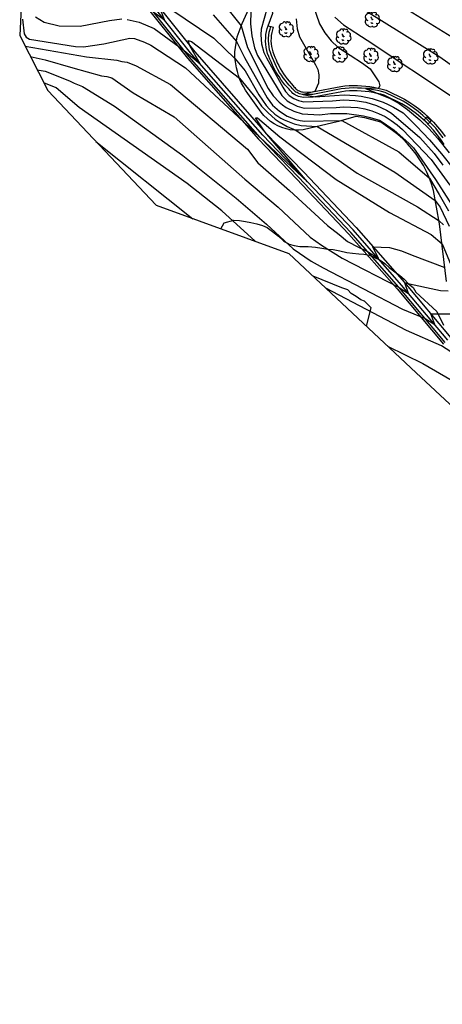
# Model space of a CAD drawing. Units: millimetres. Extents: x 577530 to 579281, y 4788977 to 4790153.
# Drawn here: x 578477 to 578542, y 4788977 to 4789130 of the extents above; entities that cross this region are included whole.
import ezdxf

# ---------------------------------------------------------------- set-up
doc = ezdxf.new("R2010")
doc.units = ezdxf.units.MM
for name, color, linetype in [('020101', 3, 'Continuous'), ('020104', 34, 'Continuous'), ('020107', 3, 'Continuous'), ('060113', 4, 'Continuous'), ('070108', 9, 'Continuous'), ('100106', 63, 'Continuous'), ('100202', 3, 'Continuous'), ('270104', 9, 'Continuous')]:
    doc.layers.add(name, color=color, linetype=linetype)
doc.layers.add('020105', color=24, linetype='Continuous', lineweight=30)
doc.layers.add('Ambito Restitucion', color=7, linetype='Continuous', true_color=0xfc00bc)

# ---------------------------------------------------------------- blocks, each defined once
blk = doc.blocks.new('ARBOL')
blk.add_circle((0, 0), 0.0587)
for centre, radius, start, end in [((-0.56, 0.38), 0.532, 92.28, 254.58), ((-0.28, 0.86), 0.3, 359.2878, 173.6078), ((-0.09, 0.32), 0.12, 119.14, 310.56), ((0.1, 0.97), 0.21, 23.1565, 160.4665), ((0.44, 0.88), 0.24, 301.578, 139.328), ((0.66, 0.29), 0.443, 319.8556, 114.7656), ((0.82, -0.25), 0.383, 235.5275, 62.0275), ((-0.56, -0.34), 0.555, 142.64, 266.54), ((-0.3, -0.68), 0.45, 213.78, 295.32), ((-0.04, -0.38), 0.21, 189.64, 323.88), ((0.3, -0.62), 0.532, 224.67, 0.24)]:
    blk.add_arc(centre, radius, start, end)

msp = doc.modelspace()

# ---------------------------------------------------------------- linework, layer by layer
at = {"layer": '020101'}
msp.add_polyline3d([(578542.94, 4789089.59, 151.6), (578541.87, 4789098.6, 149.14), (578540.91, 4789103.8, 147.51), (578540.61, 4789104.8, 147.23), (578540.24, 4789105.79, 146.97), (578539.82, 4789106.75, 146.74), (578539.34, 4789107.68, 146.53), (578538.8, 4789108.58, 146.34), (578538.21, 4789109.44, 146.18), (578537.57, 4789110.27, 146.05), (578536.88, 4789111.05, 145.94), (578536.14, 4789111.8, 145.87), (578535.35, 4789112.49, 145.82), (578534.53, 4789113.14, 145.8), (578532.74, 4789114.43, 146.12), (578530.22, 4789115.08, 146.01), (578528.83, 4789115.3, 146.61), (578526.13, 4789114.51, 147.09), (578520.64, 4789113.22, 148.61), (578519.97, 4789113.17, 148.84), (578519.29, 4789113.18, 149.06), (578518.62, 4789113.25, 149.24), (578517.97, 4789113.39, 149.4), (578517.32, 4789113.59, 149.53), (578516.7, 4789113.85, 149.63), (578516.11, 4789114.17, 149.71), (578515.54, 4789114.54, 149.75), (578515.02, 4789114.97, 149.76), (578514.54, 4789115.44, 149.73), (578514.11, 4789115.96, 149.68), (578512.03, 4789118.9, 149.71), (578511.68, 4789119.42, 149.56), (578511.35, 4789119.96, 149.4), (578511.06, 4789120.52, 149.23), (578510.8, 4789121.09, 149.05), (578510.58, 4789121.68, 148.86), (578510.4, 4789122.29, 148.66), (578510.25, 4789122.9, 148.46), (578510.14, 4789123.52, 148.25), (578510.06, 4789124.14, 148.04), (578510.03, 4789124.77, 147.82), (578510.03, 4789125.4, 147.6), (578510.35, 4789127.73, 146.73), (578511.14, 4789129.81, 145.83), (578512.69, 4789133.19, 145)], dxfattribs=at)
at = {"layer": '020104'}
for points in [[(578506.58, 4789134.96, 146), (578510.99, 4789129.42, 146), (578511.96, 4789126.04, 146), (578515.2, 4789119.67, 146), (578515.95, 4789118.53, 146), (578516.88, 4789117.54, 146), (578517.41, 4789117.11, 146), (578517.98, 4789116.73, 146), (578519.2, 4789116.12, 146), (578520.5, 4789115.73, 146), (578523.17, 4789115.58, 146), (578524.88, 4789115.76, 146), (578527.45, 4789115.75, 146), (578530, 4789115.4, 146), (578530.84, 4789115.22, 146), (578532.49, 4789114.73, 146), (578533.07, 4789114.35, 146), (578534.8, 4789113.19, 146), (578537.06, 4789111.14, 146), (578537.81, 4789110.45, 146), (578541.21, 4789105.51, 146), (578545.1, 4789099.44, 146)], [(578521.63, 4789134.3, 142), (578523.17, 4789129.74, 142), (578524.01, 4789128.33, 142), (578524.99, 4789127.07, 142), (578526.04, 4789126.09, 142), (578529.89, 4789123.63, 142), (578531.08, 4789122.72, 142), (578532.41, 4789120.69, 142), (578532.55, 4789120.06, 142), (578532.34, 4789119.71, 142), (578530.33, 4789119.65, 142), (578534.16, 4789118.13, 142), (578535.57, 4789117.34, 142), (578536.86, 4789116.39, 142), (578538.78, 4789114.77, 142), (578540.22, 4789113.4, 142), (578541.56, 4789111.94, 142), (578543.36, 4789109.63, 142)], [(578533.64, 4789134, 139), (578544.43, 4789127.29, 139)], [(578497.41, 4789131.54, 148), (578499.08, 4789130.35, 148), (578498.32, 4789132.24, 148)], [(578497.8, 4789133.59, 148), (578506.76, 4789127.48, 148), (578510.06, 4789124.29, 148), (578511.59, 4789122.41, 148), (578513.75, 4789118.68, 148), (578514.89, 4789117.01, 148), (578515.4, 4789116.44, 148), (578516.24, 4789115.69, 148), (578517.17, 4789115.05, 148), (578517.67, 4789114.78, 148), (578519.24, 4789114.15, 148), (578520.34, 4789113.9, 148), (578522.84, 4789113.74, 148), (578534.89, 4789106.66, 148), (578541.2, 4789102.24, 148), (578541.98, 4789101.16, 148), (578543.38, 4789098.21, 148)], [(578515.03, 4789132.21, 144), (578514.1, 4789128.93, 144), (578514.04, 4789128, 144), (578514.17, 4789126.61, 144), (578514.54, 4789125.27, 144), (578514.92, 4789124.42, 144), (578517.46, 4789119.88, 144), (578517.91, 4789119.19, 144), (578518.48, 4789118.6, 144), (578519.16, 4789118.12, 144), (578519.91, 4789117.78, 144), (578520.31, 4789117.67, 144), (578520.71, 4789117.59, 144), (578525.2, 4789117.72, 144), (578526.93, 4789117.89, 144), (578528.67, 4789117.82, 144), (578530.39, 4789117.53, 144), (578532.05, 4789117.01, 144), (578533.63, 4789116.27, 144), (578534.38, 4789115.82, 144), (578538.79, 4789112.03, 144), (578541.01, 4789109.52, 144), (578542.38, 4789107.75, 144)], [(578479.01, 4789130.85, 149), (578480.34, 4789130.01, 149), (578482.66, 4789129.44, 149), (578485.95, 4789129.37, 149), (578490.51, 4789130.28, 149), (578492.4, 4789130.49, 149)], [(578506.61, 4789131.15, 147), (578510.25, 4789127.01, 147), (578511.5, 4789124.49, 147), (578515.01, 4789118.19, 147), (578515.88, 4789117.06, 147), (578516.95, 4789116.12, 147), (578518.16, 4789115.37, 147), (578519.49, 4789114.86, 147), (578520.18, 4789114.69, 147), (578520.89, 4789114.59, 147), (578526.64, 4789114.66, 147), (578535.52, 4789109.82, 147), (578540.28, 4789105.68, 147), (578541.81, 4789103.18, 147), (578543.23, 4789100.61, 147)], [(578525.56, 4789130.79, 141), (578526.9, 4789129.6, 141), (578530.61, 4789127.21, 141), (578544.34, 4789118.08, 141)], [(578493.25, 4789130.42, 149), (578495.14, 4789130, 149), (578497.45, 4789129.01, 149), (578502.14, 4789125.57, 149), (578504.63, 4789123.5, 149), (578503.02, 4789126.32, 149), (578502.75, 4789127.14, 149), (578503.24, 4789127, 149), (578510.74, 4789121.25, 149), (578513.31, 4789118.09, 149), (578514.17, 4789116.92, 149), (578515.17, 4789115.85, 149), (578516.28, 4789114.91, 149), (578516.88, 4789114.49, 149), (578518.14, 4789113.76, 149), (578519.48, 4789113.18, 149), (578529.04, 4789106.49, 149), (578538.42, 4789101.22, 149), (578541.79, 4789099.05, 149), (578542.47, 4789098.42, 149)], [(578519.57, 4789130.5, 143), (578519.71, 4789128.96, 143), (578520.06, 4789127.69, 143), (578522.58, 4789123.35, 143), (578522.93, 4789122.64, 143), (578523.07, 4789121.8, 143), (578523, 4789120.47, 143), (578522.44, 4789119.21, 143), (578520.63, 4789118.73, 143), (578522.53, 4789118.38, 143), (578527.01, 4789118.68, 143), (578528.77, 4789118.59, 143), (578529.65, 4789118.47, 143), (578531.38, 4789118.09, 143), (578533.06, 4789117.53, 143), (578533.88, 4789117.18, 143), (578534.67, 4789116.78, 143), (578536.19, 4789115.87, 143), (578538.27, 4789113.82, 143), (578540.27, 4789111.69, 143), (578542.17, 4789109.48, 143), (578543.97, 4789107.18, 143)], [(578477.37, 4789126.26, 151), (578486.94, 4789124.59, 151), (578491.64, 4789124.1, 151), (578492.41, 4789123.89, 151), (578493.25, 4789123.75, 151), (578494.65, 4789123.18, 151), (578499.98, 4789120.3, 151), (578511.95, 4789110.2, 151), (578513.56, 4789108.08, 151), (578518.52, 4789103.8, 151), (578524.42, 4789098.33, 151), (578526.25, 4789096.9, 151), (578527.55, 4789095.82, 151), (578529.26, 4789094.93, 151), (578530.65, 4789094.27, 151), (578532.35, 4789093.18, 151), (578531.5, 4789095.03, 151), (578534.08, 4789094.88, 151), (578535.95, 4789094.36, 151), (578537.61, 4789093.69, 151), (578542.68, 4789091.8, 151)], [(578478.18, 4789124.67, 152), (578480.51, 4789124.12, 152), (578484.79, 4789122.86, 152), (578489.27, 4789121.66, 152), (578490.11, 4789121.52, 152), (578490.89, 4789121.31, 152), (578494.18, 4789118.99, 152), (578500.55, 4789115.27, 152), (578511.55, 4789105.52, 152), (578516.73, 4789101.16, 152), (578521.75, 4789096.51, 152), (578523.51, 4789095.25, 152), (578526.72, 4789093.22, 152), (578535.57, 4789088.65, 152), (578537.05, 4789087.76, 152), (578536.44, 4789089.4, 152), (578542.02, 4789088.2, 152), (578543.21, 4789088.16, 152)], [(578479.25, 4789122.58, 153), (578480.49, 4789122.38, 153), (578484.28, 4789120.84, 153), (578484.98, 4789120.49, 153), (578486.31, 4789119.99, 153), (578491.28, 4789116.91, 153), (578501.93, 4789109.25, 153), (578510.2, 4789102.59, 153), (578514.95, 4789098.53, 153), (578519.09, 4789094.69, 153), (578521.9, 4789092.76, 153), (578523.77, 4789091.72, 153), (578536.12, 4789085.32, 153), (578539.62, 4789083.82, 153), (578541.11, 4789082.91, 153), (578540.5, 4789084.56, 153), (578543.88, 4789084.59, 153)], [(578513.16, 4789095.89, 154), (578507.98, 4789100.59, 154), (578502.58, 4789104.87, 154), (578485.77, 4789116.73, 154), (578482.2, 4789119.75, 154), (578480.28, 4789120.56, 154)], [(578544.34, 4789078.19, 154), (578542.17, 4789079.59, 154), (578536.71, 4789081.98, 154), (578524.19, 4789088.56, 154)]]:
    msp.add_polyline3d(points, dxfattribs=at)
at = {"layer": '020105'}
for points in [[(578512.48, 4789131.67, 145), (578512.42, 4789129.76, 145), (578512.63, 4789127.85, 145), (578513.08, 4789126, 145), (578513.53, 4789124.8, 145), (578517.31, 4789118.56, 145), (578518.16, 4789117.77, 145), (578518.65, 4789117.44, 145), (578519.69, 4789116.92, 145), (578520.81, 4789116.62, 145), (578525.79, 4789116.68, 145), (578526.91, 4789116.79, 145), (578528.03, 4789116.78, 145), (578529.15, 4789116.68, 145), (578530.25, 4789116.48, 145), (578531.34, 4789116.18, 145), (578532.38, 4789115.78, 145), (578533.39, 4789115.28, 145), (578534.35, 4789114.7, 145), (578535.26, 4789114.03, 145), (578536.1, 4789113.29, 145), (578540.58, 4789108.61, 145), (578543.45, 4789104.61, 145)], [(578530.47, 4789131.69, 140), (578541.89, 4789124.6, 140), (578552.05, 4789117.37, 140)], [(578476.95, 4789130.48, 150), (578477.23, 4789128.17, 150), (578477.51, 4789127.68, 150), (578478.07, 4789127.33, 150), (578485.22, 4789126.2, 150), (578486.48, 4789126.13, 150), (578489.64, 4789126.62, 150), (578493.64, 4789127.53, 150), (578494.41, 4789127.46, 150), (578495.95, 4789126.89, 150), (578496.93, 4789126.4, 150), (578502.32, 4789122.89, 150), (578509.82, 4789115.95, 150), (578521.32, 4789105.15, 150), (578514.65, 4789112.93, 150), (578513.24, 4789115.1, 150), (578513.52, 4789115.1, 150), (578517.02, 4789112.16, 150), (578525.78, 4789105.49, 150), (578534.05, 4789100.36, 150), (578540.56, 4789096.92, 150), (578542.25, 4789095.48, 150), (578545.59, 4789087.48, 150)], [(578488.37, 4789111.43, 155), (578503.48, 4789099.39, 155)], [(578533.77, 4789079.56, 155), (578539.28, 4789076.86, 155), (578543.84, 4789074.19, 155)]]:
    msp.add_polyline3d(points, dxfattribs=at)
at = {"layer": '020107'}
msp.add_polyline3d([(578515.19, 4789129.45, 143.79), (578515.91, 4789131.39, 143.68), (578515.87, 4789131.67, 143.73), (578515.62, 4789131.96, 143.75), (578512.69, 4789133.19, 145)], dxfattribs=at)
at = {"layer": '060113'}
for points in [[(578542.73, 4789080.11, 153.76), (578535.53, 4789088.7, 151.99), (578528.03, 4789097.25, 150.47), (578519.89, 4789105.83, 150.23), (578513.94, 4789112.01, 150.01), (578502.9, 4789124.62, 149.16), (578495.62, 4789133.81, 147.62)], [(578543.16, 4789080.47, 153.5), (578535.96, 4789089.06, 151.73), (578528.44, 4789097.63, 150.21), (578520.3, 4789106.22, 149.97), (578514.35, 4789112.39, 149.75), (578503.33, 4789124.98, 148.9), (578496.07, 4789134.15, 147.36)], [(578496.53, 4789134.5, 147.62), (578503.78, 4789125.35, 149.16), (578514.78, 4789112.78, 150.01), (578520.72, 4789106.62, 150.23), (578528.88, 4789098.02, 150.47), (578536.4, 4789089.45, 151.99), (578543.61, 4789080.85, 153.76)], [(578542.58, 4789110.95, 141.84), (578542.06, 4789111.72, 141.79), (578541.51, 4789112.46, 141.74), (578540.92, 4789113.17, 141.71), (578540.3, 4789113.86, 141.69), (578539.65, 4789114.51, 141.68), (578538.97, 4789115.13, 141.68), (578538.26, 4789115.73, 141.7), (578537.52, 4789116.28, 141.72), (578536.76, 4789116.81, 141.75), (578536, 4789117.29, 141.8), (578533.23, 4789118.61, 141.8), (578532.7, 4789118.76, 141.91), (578532.1, 4789118.9, 142.01), (578531.49, 4789119.03, 142.1), (578530.89, 4789119.13, 142.17), (578530.28, 4789119.21, 142.24), (578529.66, 4789119.27, 142.3), (578529.05, 4789119.3, 142.35), (578528.44, 4789119.31, 142.39), (578527.84, 4789119.29, 142.41), (578527.22, 4789119.24, 142.43), (578526.63, 4789119.17, 142.43), (578522.17, 4789118.31, 143.05), (578520.68, 4789118.27, 143.23), (578520.42, 4789118.3, 143.26), (578520.18, 4789118.35, 143.29), (578519.92, 4789118.42, 143.31), (578519.68, 4789118.52, 143.34), (578519.47, 4789118.63, 143.36), (578519.27, 4789118.74, 143.38), (578519.05, 4789118.89, 143.39), (578518.85, 4789119.08, 143.41), (578518.71, 4789119.23, 143.42), (578518.54, 4789119.41, 143.43), (578518.44, 4789119.56, 143.43), (578518.15, 4789119.87, 143.45), (578517.81, 4789120.26, 143.47), (578517.48, 4789120.67, 143.49), (578517.17, 4789121.08, 143.51), (578516.88, 4789121.51, 143.54), (578516.6, 4789121.94, 143.56), (578516.33, 4789122.39, 143.59), (578516.09, 4789122.85, 143.62), (578515.85, 4789123.32, 143.65), (578515.65, 4789123.8, 143.68), (578515.47, 4789124.24, 143.72), (578515.29, 4789124.64, 143.72), (578515.11, 4789125.12, 143.72), (578514.99, 4789125.6, 143.72), (578514.89, 4789126.07, 143.72), (578514.83, 4789126.56, 143.73), (578514.79, 4789127.06, 143.74), (578514.81, 4789127.56, 143.74), (578514.85, 4789128.05, 143.75), (578514.93, 4789128.54, 143.76), (578515.06, 4789129.02, 143.77), (578515.19, 4789129.45, 143.79)], [(578515.19, 4789129.45, 143.79), (578515.62, 4789129.32, 143.55)], [(578539.71, 4789115.06, 141.44), (578539.26, 4789115.47, 141.44), (578538.54, 4789116.08, 141.46), (578537.78, 4789116.65, 141.48), (578537.01, 4789117.19, 141.51), (578536.21, 4789117.68, 141.56), (578533.39, 4789119.03, 141.56), (578532.81, 4789119.19, 141.67), (578532.2, 4789119.34, 141.77), (578531.58, 4789119.47, 141.86), (578530.95, 4789119.58, 141.93), (578530.33, 4789119.65, 142), (578529.69, 4789119.71, 142.06), (578529.07, 4789119.74, 142.11), (578528.43, 4789119.75, 142.15), (578527.81, 4789119.73, 142.17), (578527.18, 4789119.68, 142.19), (578526.56, 4789119.62, 142.19), (578522.12, 4789118.75, 142.81), (578520.7, 4789118.72, 142.99), (578520.48, 4789118.75, 143.02), (578520.28, 4789118.78, 143.05), (578520.07, 4789118.84, 143.07), (578519.87, 4789118.93, 143.1), (578519.68, 4789119.02, 143.12), (578519.51, 4789119.12, 143.14), (578519.33, 4789119.24, 143.15), (578519.17, 4789119.4, 143.17), (578519.03, 4789119.54, 143.18), (578518.89, 4789119.69, 143.19), (578518.8, 4789119.84, 143.19), (578518.48, 4789120.17, 143.21), (578518.15, 4789120.55, 143.23), (578517.83, 4789120.94, 143.25), (578517.54, 4789121.34, 143.27), (578517.25, 4789121.75, 143.3), (578516.98, 4789122.18, 143.32), (578516.72, 4789122.61, 143.35), (578516.49, 4789123.05, 143.38), (578516.26, 4789123.51, 143.41), (578516.06, 4789123.97, 143.44), (578515.88, 4789124.42, 143.48), (578515.7, 4789124.81, 143.48), (578515.54, 4789125.25, 143.48), (578515.42, 4789125.7, 143.48), (578515.33, 4789126.15, 143.48), (578515.27, 4789126.6, 143.49), (578515.24, 4789127.07, 143.5), (578515.25, 4789127.53, 143.5), (578515.29, 4789127.99, 143.51), (578515.37, 4789128.45, 143.52), (578515.49, 4789128.9, 143.53), (578515.62, 4789129.32, 143.55)], [(578515.62, 4789129.32, 143.55), (578515.99, 4789129.2, 143.79), (578515.86, 4789128.79, 143.77), (578515.75, 4789128.37, 143.76), (578515.68, 4789127.94, 143.75), (578515.64, 4789127.51, 143.74), (578515.63, 4789127.08, 143.74), (578515.66, 4789126.64, 143.73), (578515.71, 4789126.21, 143.72), (578515.8, 4789125.79, 143.72), (578515.91, 4789125.37, 143.72), (578516.06, 4789124.96, 143.72), (578516.24, 4789124.57, 143.72), (578516.42, 4789124.12, 143.68), (578516.61, 4789123.67, 143.65), (578516.83, 4789123.23, 143.62), (578517.06, 4789122.8, 143.59), (578517.31, 4789122.38, 143.56), (578517.57, 4789121.97, 143.54), (578517.85, 4789121.57, 143.51), (578518.14, 4789121.18, 143.49), (578518.45, 4789120.8, 143.47), (578518.77, 4789120.43, 143.45), (578519.1, 4789120.08, 143.43), (578519.2, 4789119.93, 143.43), (578519.32, 4789119.8, 143.42), (578519.44, 4789119.67, 143.41), (578519.57, 4789119.55, 143.39), (578519.72, 4789119.45, 143.38), (578519.87, 4789119.36, 143.36), (578520.03, 4789119.28, 143.34), (578520.2, 4789119.21, 143.31), (578520.37, 4789119.16, 143.29), (578520.54, 4789119.13, 143.26), (578520.72, 4789119.11, 143.23), (578522.08, 4789119.14, 143.05), (578526.5, 4789120, 142.43), (578527.14, 4789120.07, 142.43), (578527.79, 4789120.12, 142.41), (578528.43, 4789120.14, 142.39), (578529.08, 4789120.13, 142.35), (578529.72, 4789120.1, 142.3), (578530.37, 4789120.04, 142.24), (578531.01, 4789119.96, 142.17), (578531.65, 4789119.85, 142.1), (578532.28, 4789119.72, 142.01), (578532.91, 4789119.57, 141.91), (578533.53, 4789119.39, 141.8), (578536.4, 4789118.02, 141.8), (578537.22, 4789117.51, 141.75), (578538.01, 4789116.96, 141.72), (578538.78, 4789116.38, 141.7), (578539.52, 4789115.76, 141.68), (578540.23, 4789115.11, 141.68), (578540.91, 4789114.43, 141.69), (578541.55, 4789113.72, 141.71), (578542.17, 4789112.97, 141.74), (578542.74, 4789112.2, 141.79)], [(578542.42, 4789111.98, 141.55), (578541.86, 4789112.73, 141.5), (578541.26, 4789113.47, 141.47), (578540.63, 4789114.16, 141.45), (578539.71, 4789115.06, 141.44)]]:
    msp.add_polyline3d(points, dxfattribs=at)
at = {"layer": '070108'}
msp.add_polyline3d([(578495.32, 4789133.59, 147.62), (578502.62, 4789124.38, 149.16), (578513.67, 4789111.76, 150.01), (578519.62, 4789105.57, 150.23), (578527.76, 4789097, 150.47), (578535.25, 4789088.46, 151.99), (578542.45, 4789079.87, 153.76)], dxfattribs=at)
at = {"layer": '100106'}
for points in [[(578507.84, 4789097.82, 154.52), (578508.34, 4789098.75, 156.47), (578509.85, 4789099.18, 156.47), (578510.71, 4789099.11, 156.47), (578511.65, 4789098.97, 156.47), (578512.51, 4789098.82, 156.47), (578513.44, 4789098.6, 156.47), (578514.3, 4789098.32, 156.47), (578515.02, 4789098.03, 156.47), (578515.88, 4789097.38, 156.47), (578516.81, 4789096.66, 156.47), (578517.6, 4789095.95, 156.47), (578518.46, 4789095.44, 156.47), (578519.25, 4789095.23, 156.47), (578520.11, 4789095.08, 156.47), (578521.4, 4789095.08, 156.47), (578522.55, 4789094.94, 156.47), (578523.56, 4789094.79, 156.47), (578524.49, 4789094.65, 156.47), (578525.28, 4789094.57, 156.47), (578526.36, 4789094.36, 156.47), (578527.43, 4789094.14, 156.47), (578528.29, 4789094, 156.47), (578529.3, 4789093.92, 156.47), (578530.09, 4789093.85, 156.47), (578530.95, 4789093.71, 156.47), (578531.74, 4789093.35, 156.47), (578532.6, 4789092.92, 156.47), (578533.32, 4789092.41, 156.54), (578534.03, 4789091.77, 156.71), (578534.9, 4789091.12, 156.87), (578535.68, 4789090.55, 157.01), (578536.33, 4789089.97, 157.13), (578537.05, 4789089.25, 157.32), (578537.76, 4789088.68, 157.6), (578538.19, 4789087.96, 157.79), (578541.42, 4789084.94, 158.42), (578542.5, 4789082.79, 159.11)], [(578530.48, 4789082.66, 154.67), (578531.2, 4789085.53, 154.98), (578530.2, 4789086.54, 154.98), (578529.62, 4789086.75, 154.98), (578528.9, 4789087.26, 154.98), (578528.12, 4789087.76, 154.98), (578527.61, 4789088.33, 155), (578526.68, 4789088.62, 155), (578522.19, 4789090.44, 153.77)]]:
    msp.add_polyline3d(points, dxfattribs=at)
at = {"layer": '270104'}
msp.add_polyline3d([(578540.09, 4789114.18, 141.78), (578539.45, 4789114.79, 141.77), (578539.9, 4789115.26, 141.74), (578540.54, 4789114.65, 141.75), (578540.09, 4789114.18, 141.78)], dxfattribs=at)
at = {"layer": 'Ambito Restitucion'}
msp.add_polyline3d([(578477.12, 4789139.96, 149.98), (578476.53, 4789127.9, 149.89), (578480.9, 4789119.36, 151.91), (578497.75, 4789101.47, 154.76), (578518.42, 4789093.99, 154.02), (578538.22, 4789075.38, 154.76), (578556.86, 4789058.06, 156.83), (578582.91, 4789046.91, 157.93), (578576.37, 4789036.3, 160.92), (578555.02, 4788999.85, 167.03), (578545.53, 4788980.55, 171.44), (578550.4, 4788977.03, 171.53), (578560.9, 4788991.09, 166.98), (578597.74, 4789017.61, 159.86), (578632.31, 4789044.68, 149.97), (578639.14, 4789032.62, 151.12), (578654.09, 4789011.22, 150.02), (578678, 4789040.04, 144.41)], dxfattribs=at)

# ---------------------------------------------------------------- block references
at = {"layer": '100202'}
for p in [(578531.39, 4789130.41, 140.22), (578518, 4789128.88, 143.92), (578526.9, 4789127.75, 142.1), (578521.85, 4789125.02, 143.07), (578526.34, 4789124.95, 142.24), (578531.17, 4789124.73, 141.49), (578534.89, 4789123.47, 141.21), (578540.43, 4789124.65, 141.38)]:
    msp.add_blockref('ARBOL', p, dxfattribs=at)

doc.saveas('drawing.dxf')
